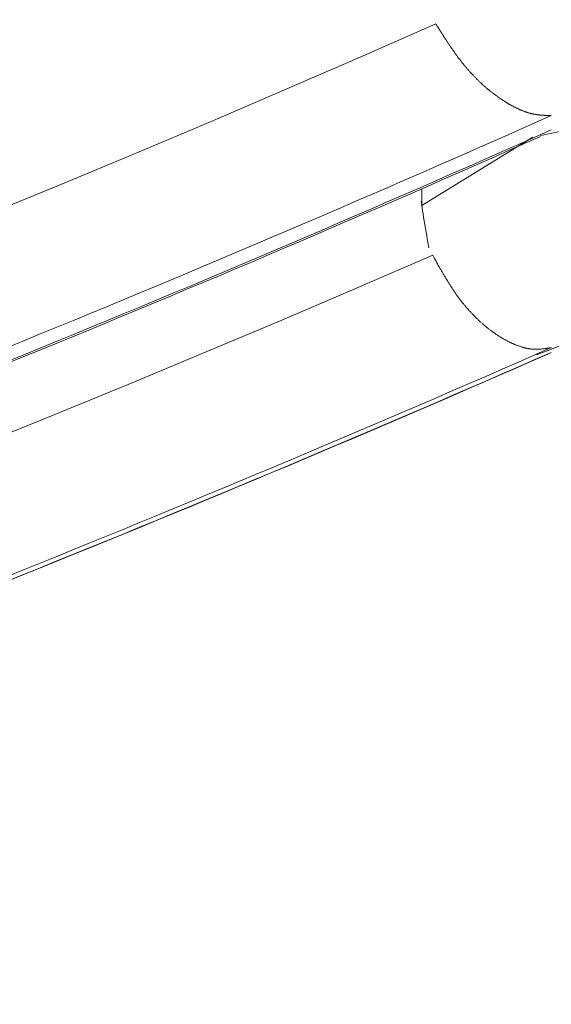
# Model space of a CAD drawing. Extents: x 5162 to 6481, y -3529 to -2085.
# Drawn here: x 6014 to 6015, y -3367 to -3367 of the extents above; entities that cross this region are included whole.
import ezdxf

# ---------------------------------------------------------------- set-up
doc = ezdxf.new("R2010")
doc.units = 0
doc.header["$LTSCALE"] = 2
doc.layers.get('0').update_dxf_attribs({"linetype": 'CONTINUOUS'})
doc.layers.get('Defpoints').update_dxf_attribs({"linetype": 'CONTINUOUS'})
doc.layers.add('標註線', color=7, linetype='CONTINUOUS', lineweight=9)
doc.layers.add('繪圖線', color=7, linetype='CONTINUOUS')
doc.styles.add('KHOI', font='arial.ttf')
doc.styles.get("Standard").update_dxf_attribs({"font": 'arial.ttf'})
doc.dimstyles.new('khoi', dxfattribs={"dimtxt": 20, "dimasz": 20, "dimexe": 5, "dimexo": 0, "dimgap": 5, "dimtad": 1, "dimdec": 0, "dimzin": 0, "dimdsep": 46, "dimtxsty": 'KHOI', "dimcen": 0.09, "dimclrd": 251, "dimclre": 251, "dimadec": 0, "dimazin": 0, "dimtfac": 1, "dimtdec": 0, "dimtix": 1, "dimtofl": 0, "dimtmove": 0, "dimatfit": 3, "dimfxl": 0, "dimtolj": 1, "dimtzin": 0, "dimarcsym": 0})
doc.dimstyles.get("Standard").update_dxf_attribs({"dimtxt": 20, "dimasz": 10, "dimexe": 5, "dimexo": 0, "dimgap": 5, "dimtad": 1, "dimtoh": 1, "dimdec": 0, "dimzin": 0, "dimdsep": 46, "dimtxsty": 'Standard', "dimcen": 0.09, "dimclrd": 251, "dimclre": 251, "dimadec": 0, "dimazin": 0, "dimtfac": 1, "dimtdec": 4, "dimtix": 1, "dimtofl": 0, "dimtmove": 0, "dimatfit": 3, "dimfxl": 0, "dimtolj": 1, "dimtzin": 0, "dimarcsym": 0})

# ---------------------------------------------------------------- blocks, each defined once
blk = doc.blocks.new('*D21')
at = {"layer": 'Defpoints', "color": 0, "transparency": 16777216}
for p in [(6077.39392, -3266.86456), (6123.6461, -3266.86456), (6100.68984, -3284.52102), (6006.93105, -3312.79112), (6086.87325, -3336.08524)]:
    blk.add_point(p, dxfattribs=at)
at = {"layer": '標註線', "color": 251, "lineweight": -2, "transparency": 16777216}
for p, q in [((6077.39392, -3266.86456), (5991.74938, -3266.86456)), ((6086.87325, -3336.08524), (6076.00053, -3376.6628))]:
    blk.add_line(p, q, dxfattribs=at)
blk.add_arc((6105.42088, -3266.86456), 108.6715, 185.2742451, 249.7257549, dxfattribs=at)
at = {"layer": '標註線', "color": 251, "transparency": 16777216}
for points in [[(5995.54458, -3276.93065), (5998.87438, -3276.77728), (5996.74938, -3266.86456)], [(6068.26966, -3367.21497), (6067.2597, -3370.39162), (6077.29462, -3371.83317)]]:
    blk.add_solid(points, dxfattribs=at)
at = {"layer": '標註線', "color": 0, "transparency": 16777216, "insert": (6031.24157, -3323.78434), "char_height": 20, "attachment_point": 5, "rotation": 307.5}
blk.add_mtext('\\A1;75°', dxfattribs=at)
blk = doc.blocks.new('*D23')
at = {"color": 251, "linetype": 'Continuous', "lineweight": -2, "transparency": 16777216}
for p, q in [((5993.46775, -3355.97339), (5993.46775, -3473.32986)), ((6008.88514, -3435.20921), (6008.88514, -3473.32986)), ((5973.46775, -3468.32986), (5916.78289, -3468.32986)), ((6028.88514, -3468.32986), (6048.88514, -3468.32986))]:
    blk.add_line(p, q, dxfattribs=at)
at = {"color": 251, "linetype": 'Continuous', "transparency": 16777216}
for points in [[(5973.46775, -3464.99653), (5973.46775, -3471.6632), (5993.46775, -3468.32986)], [(6028.88514, -3464.99653), (6028.88514, -3471.6632), (6008.88514, -3468.32986)]]:
    blk.add_solid(points, dxfattribs=at)
at = {"layer": 'Defpoints', "color": 0, "linetype": 'Continuous', "transparency": 16777216}
for p in [(5993.46775, -3355.97339), (6008.88514, -3435.20921), (6008.88514, -3468.32986)]:
    blk.add_point(p, dxfattribs=at)
at = {"color": 0, "linetype": 'Continuous', "transparency": 16777216, "insert": (5935.12532, -3453.28893), "char_height": 20, "attachment_point": 5, "style": 'KHOI'}
blk.add_mtext('\\A1;14', dxfattribs=at)

msp = doc.modelspace()

# ---------------------------------------------------------------- linework, layer by layer
at = {"layer": '繪圖線', "color": 7, "linetype": 'Continuous', "lineweight": 0}
for p, q in [((6014.76538, -3366.61478), (6014.70241, -3366.64241)), ((6014.76563, -3366.61518), (6014.76538, -3366.61478)), ((6014.76592, -3366.61564), (6014.76563, -3366.61518)), ((6014.76624, -3366.61614), (6014.76592, -3366.61564)), ((6014.76658, -3366.61669), (6014.76624, -3366.61614)), ((6014.76695, -3366.61728), (6014.76658, -3366.61669)), ((6014.76734, -3366.61789), (6014.76695, -3366.61728)), ((6014.76774, -3366.61853), (6014.76734, -3366.61789)), ((6014.76815, -3366.61918), (6014.76774, -3366.61853)), ((6014.76857, -3366.61984), (6014.76815, -3366.61918)), ((6014.76899, -3366.6205), (6014.76857, -3366.61984)), ((6014.7694, -3366.62116), (6014.76899, -3366.6205)), ((6014.76981, -3366.62181), (6014.7694, -3366.62116)), ((6014.77021, -3366.62245), (6014.76981, -3366.62181)), ((6014.77061, -3366.62306), (6014.77021, -3366.62245)), ((6014.77099, -3366.62367), (6014.77061, -3366.62306)), ((6014.77137, -3366.62426), (6014.77099, -3366.62367)), ((6014.77174, -3366.62484), (6014.77137, -3366.62426)), ((6014.77211, -3366.62542), (6014.77174, -3366.62484)), ((6014.77247, -3366.62598), (6014.77211, -3366.62542)), ((6014.77284, -3366.62654), (6014.77247, -3366.62598)), ((6014.7732, -3366.6271), (6014.77284, -3366.62654)), ((6014.77356, -3366.62766), (6014.7732, -3366.6271)), ((6014.77392, -3366.62821), (6014.77356, -3366.62766)), ((6014.77429, -3366.62877), (6014.77392, -3366.62821)), ((6014.77465, -3366.62933), (6014.77429, -3366.62877)), ((6014.77502, -3366.62989), (6014.77465, -3366.62933)), ((6014.7754, -3366.63046), (6014.77502, -3366.62989)), ((6014.77577, -3366.63102), (6014.7754, -3366.63046)), ((6014.77615, -3366.63159), (6014.77577, -3366.63102)), ((6014.77653, -3366.63216), (6014.77615, -3366.63159)), ((6014.77691, -3366.63273), (6014.77653, -3366.63216)), ((6014.77729, -3366.6333), (6014.77691, -3366.63273)), ((6014.77768, -3366.63387), (6014.77729, -3366.6333)), ((6014.77806, -3366.63443), (6014.77768, -3366.63387)), ((6014.77845, -3366.635), (6014.77806, -3366.63443)), ((6014.77884, -3366.63556), (6014.77845, -3366.635)), ((6014.77922, -3366.63612), (6014.77884, -3366.63556)), ((6014.77961, -3366.63668), (6014.77922, -3366.63612)), ((6014.78, -3366.63723), (6014.77961, -3366.63668)), ((6014.78038, -3366.63778), (6014.78, -3366.63723)), ((6014.70241, -3366.64241), (6014.63939, -3366.6697)), ((6014.78077, -3366.63833), (6014.78038, -3366.63778)), ((6014.78116, -3366.63888), (6014.78077, -3366.63833)), ((6014.78155, -3366.63942), (6014.78116, -3366.63888)), ((6014.78194, -3366.63997), (6014.78155, -3366.63942)), ((6014.78233, -3366.64051), (6014.78194, -3366.63997)), ((6014.78272, -3366.64104), (6014.78233, -3366.64051)), ((6014.78311, -3366.64158), (6014.78272, -3366.64104)), ((6014.78351, -3366.64211), (6014.78311, -3366.64158)), ((6014.7839, -3366.64264), (6014.78351, -3366.64211)), ((6014.7843, -3366.64317), (6014.7839, -3366.64264)), ((6014.7847, -3366.6437), (6014.7843, -3366.64317)), ((6014.7851, -3366.64422), (6014.7847, -3366.6437)), ((6014.7855, -3366.64475), (6014.7851, -3366.64422)), ((6014.7859, -3366.64527), (6014.7855, -3366.64475)), ((6014.7863, -3366.64578), (6014.7859, -3366.64527)), ((6014.78671, -3366.6463), (6014.7863, -3366.64578)), ((6014.78711, -3366.64681), (6014.78671, -3366.6463)), ((6014.78752, -3366.64732), (6014.78711, -3366.64681)), ((6014.78793, -3366.64783), (6014.78752, -3366.64732)), ((6014.78833, -3366.64834), (6014.78793, -3366.64783)), ((6014.78875, -3366.64884), (6014.78833, -3366.64834)), ((6014.78916, -3366.64934), (6014.78875, -3366.64884)), ((6014.78957, -3366.64983), (6014.78916, -3366.64934)), ((6014.78998, -3366.65033), (6014.78957, -3366.64983)), ((6014.7904, -3366.65082), (6014.78998, -3366.65033)), ((6014.79081, -3366.65131), (6014.7904, -3366.65082)), ((6014.79123, -3366.65179), (6014.79081, -3366.65131)), ((6014.79165, -3366.65227), (6014.79123, -3366.65179)), ((6014.79207, -3366.65275), (6014.79165, -3366.65227)), ((6014.79249, -3366.65323), (6014.79207, -3366.65275)), ((6014.79291, -3366.65371), (6014.79249, -3366.65323)), ((6014.79333, -3366.65418), (6014.79291, -3366.65371)), ((6014.79375, -3366.65465), (6014.79333, -3366.65418)), ((6014.79418, -3366.65511), (6014.79375, -3366.65465)), ((6014.7946, -3366.65558), (6014.79418, -3366.65511)), ((6014.79503, -3366.65604), (6014.7946, -3366.65558)), ((6014.79545, -3366.65649), (6014.79503, -3366.65604)), ((6014.79588, -3366.65695), (6014.79545, -3366.65649)), ((6014.79631, -3366.6574), (6014.79588, -3366.65695)), ((6014.79674, -3366.65785), (6014.79631, -3366.6574)), ((6014.79717, -3366.6583), (6014.79674, -3366.65785)), ((6014.7976, -3366.65874), (6014.79717, -3366.6583)), ((6014.79803, -3366.65918), (6014.7976, -3366.65874)), ((6014.79846, -3366.65962), (6014.79803, -3366.65918)), ((6014.79889, -3366.66005), (6014.79846, -3366.65962)), ((6014.79932, -3366.66049), (6014.79889, -3366.66005)), ((6014.79975, -3366.66092), (6014.79932, -3366.66049)), ((6014.80019, -3366.66134), (6014.79975, -3366.66092)), ((6014.80062, -3366.66177), (6014.80019, -3366.66134)), ((6014.80105, -3366.66219), (6014.80062, -3366.66177)), ((6014.63939, -3366.6697), (6014.57631, -3366.69667)), ((6014.80149, -3366.6626), (6014.80105, -3366.66219)), ((6014.80192, -3366.66302), (6014.80149, -3366.6626)), ((6014.80236, -3366.66343), (6014.80192, -3366.66302)), ((6014.80279, -3366.66384), (6014.80236, -3366.66343)), ((6014.80323, -3366.66425), (6014.80279, -3366.66384)), ((6014.80366, -3366.66465), (6014.80323, -3366.66425)), ((6014.8041, -3366.66505), (6014.80366, -3366.66465)), ((6014.80454, -3366.66545), (6014.8041, -3366.66505)), ((6014.80497, -3366.66584), (6014.80454, -3366.66545)), ((6014.80541, -3366.66623), (6014.80497, -3366.66584)), ((6014.80585, -3366.66662), (6014.80541, -3366.66623)), ((6014.80629, -3366.667), (6014.80585, -3366.66662)), ((6014.80672, -3366.66739), (6014.80629, -3366.667)), ((6014.80716, -3366.66776), (6014.80672, -3366.66739)), ((6014.8076, -3366.66814), (6014.80716, -3366.66776)), ((6014.80804, -3366.66851), (6014.8076, -3366.66814)), ((6014.80847, -3366.66888), (6014.80804, -3366.66851)), ((6014.80891, -3366.66925), (6014.80847, -3366.66888)), ((6014.80935, -3366.66961), (6014.80891, -3366.66925)), ((6014.80979, -3366.66997), (6014.80935, -3366.66961)), ((6014.81023, -3366.67033), (6014.80979, -3366.66997)), ((6014.81066, -3366.67069), (6014.81023, -3366.67033)), ((6014.8111, -3366.67104), (6014.81066, -3366.67069)), ((6014.81154, -3366.67139), (6014.8111, -3366.67104)), ((6014.81197, -3366.67173), (6014.81154, -3366.67139)), ((6014.81241, -3366.67207), (6014.81197, -3366.67173)), ((6014.81285, -3366.67241), (6014.81241, -3366.67207)), ((6014.81328, -3366.67275), (6014.81285, -3366.67241)), ((6014.81372, -3366.67308), (6014.81328, -3366.67275)), ((6014.81415, -3366.67341), (6014.81372, -3366.67308)), ((6014.81459, -3366.67374), (6014.81415, -3366.67341)), ((6014.81502, -3366.67406), (6014.81459, -3366.67374)), ((6014.81546, -3366.67438), (6014.81502, -3366.67406)), ((6014.81589, -3366.6747), (6014.81546, -3366.67438)), ((6014.81633, -3366.67501), (6014.81589, -3366.6747)), ((6014.81676, -3366.67532), (6014.81633, -3366.67501)), ((6014.81719, -3366.67563), (6014.81676, -3366.67532)), ((6014.81762, -3366.67594), (6014.81719, -3366.67563)), ((6014.81806, -3366.67624), (6014.81762, -3366.67594)), ((6014.81849, -3366.67654), (6014.81806, -3366.67624)), ((6014.81892, -3366.67683), (6014.81849, -3366.67654)), ((6014.81935, -3366.67713), (6014.81892, -3366.67683)), ((6014.81978, -3366.67742), (6014.81935, -3366.67713)), ((6014.82021, -3366.6777), (6014.81978, -3366.67742)), ((6014.82064, -3366.67799), (6014.82021, -3366.6777)), ((6014.82107, -3366.67827), (6014.82064, -3366.67799)), ((6014.8215, -3366.67854), (6014.82107, -3366.67827)), ((6014.82193, -3366.67882), (6014.8215, -3366.67854)), ((6014.82236, -3366.67909), (6014.82193, -3366.67882)), ((6014.82278, -3366.67936), (6014.82236, -3366.67909)), ((6014.82321, -3366.67963), (6014.82278, -3366.67936)), ((6014.82364, -3366.67989), (6014.82321, -3366.67963)), ((6014.82406, -3366.68015), (6014.82364, -3366.67989)), ((6014.82449, -3366.68041), (6014.82406, -3366.68015)), ((6014.82492, -3366.68067), (6014.82449, -3366.68041)), ((6014.82534, -3366.68092), (6014.82492, -3366.68067)), ((6014.82577, -3366.68117), (6014.82534, -3366.68092)), ((6014.82619, -3366.68142), (6014.82577, -3366.68117)), ((6014.82661, -3366.68166), (6014.82619, -3366.68142)), ((6014.82704, -3366.6819), (6014.82661, -3366.68166)), ((6014.82746, -3366.68214), (6014.82704, -3366.6819)), ((6014.82788, -3366.68238), (6014.82746, -3366.68214)), ((6014.8283, -3366.68261), (6014.82788, -3366.68238)), ((6014.82873, -3366.68284), (6014.8283, -3366.68261)), ((6014.82915, -3366.68307), (6014.82873, -3366.68284)), ((6014.82957, -3366.68329), (6014.82915, -3366.68307)), ((6014.82999, -3366.68352), (6014.82957, -3366.68329)), ((6014.8304, -3366.68374), (6014.82999, -3366.68352)), ((6014.83082, -3366.68395), (6014.8304, -3366.68374)), ((6014.83124, -3366.68417), (6014.83082, -3366.68395)), ((6014.83166, -3366.68438), (6014.83124, -3366.68417)), ((6014.83207, -3366.68458), (6014.83166, -3366.68438)), ((6014.83249, -3366.68479), (6014.83207, -3366.68458)), ((6014.8329, -3366.68499), (6014.83249, -3366.68479)), ((6014.83332, -3366.68519), (6014.8329, -3366.68499)), ((6014.83373, -3366.68538), (6014.83332, -3366.68519)), ((6014.83414, -3366.68557), (6014.83373, -3366.68538)), ((6014.83455, -3366.68576), (6014.83414, -3366.68557)), ((6014.83497, -3366.68595), (6014.83455, -3366.68576)), ((6014.83537, -3366.68613), (6014.83497, -3366.68595)), ((6014.83578, -3366.68631), (6014.83537, -3366.68613)), ((6014.83619, -3366.68648), (6014.83578, -3366.68631)), ((6014.8366, -3366.68665), (6014.83619, -3366.68648)), ((6014.837, -3366.68682), (6014.8366, -3366.68665)), ((6014.83741, -3366.68699), (6014.837, -3366.68682)), ((6014.83781, -3366.68715), (6014.83741, -3366.68699)), ((6014.83822, -3366.68731), (6014.83781, -3366.68715)), ((6014.83862, -3366.68746), (6014.83822, -3366.68731)), ((6014.83902, -3366.68761), (6014.83862, -3366.68746)), ((6014.83942, -3366.68776), (6014.83902, -3366.68761)), ((6014.83982, -3366.6879), (6014.83942, -3366.68776)), ((6014.84021, -3366.68804), (6014.83982, -3366.6879)), ((6014.84061, -3366.68818), (6014.84021, -3366.68804)), ((6014.841, -3366.68831), (6014.84061, -3366.68818)), ((6014.8414, -3366.68844), (6014.841, -3366.68831)), ((6014.84179, -3366.68856), (6014.8414, -3366.68844)), ((6014.84218, -3366.68868), (6014.84179, -3366.68856)), ((6014.84257, -3366.6888), (6014.84218, -3366.68868)), ((6014.84296, -3366.68891), (6014.84257, -3366.6888)), ((6014.84334, -3366.68902), (6014.84296, -3366.68891)), ((6014.84373, -3366.68913), (6014.84334, -3366.68902)), ((6014.84411, -3366.68923), (6014.84373, -3366.68913)), ((6014.84449, -3366.68933), (6014.84411, -3366.68923)), ((6014.84487, -3366.68942), (6014.84449, -3366.68933)), ((6014.84525, -3366.68951), (6014.84487, -3366.68942)), ((6014.84563, -3366.6896), (6014.84525, -3366.68951)), ((6014.84601, -3366.68968), (6014.84563, -3366.6896)), ((6014.84638, -3366.68976), (6014.84601, -3366.68968)), ((6014.84676, -3366.68983), (6014.84638, -3366.68976)), ((6014.84713, -3366.68991), (6014.84676, -3366.68983)), ((6014.8475, -3366.68998), (6014.84713, -3366.68991)), ((6014.84788, -3366.69004), (6014.8475, -3366.68998)), ((6014.84825, -3366.6901), (6014.84788, -3366.69004)), ((6014.84862, -3366.69016), (6014.84825, -3366.6901)), ((6014.84899, -3366.69022), (6014.84862, -3366.69016)), ((6014.84936, -3366.69028), (6014.84899, -3366.69022)), ((6014.84973, -3366.69033), (6014.84936, -3366.69028)), ((6014.8501, -3366.69038), (6014.84973, -3366.69033)), ((6014.85047, -3366.69042), (6014.8501, -3366.69038)), ((6014.85083, -3366.69046), (6014.85047, -3366.69042)), ((6014.8512, -3366.69051), (6014.85083, -3366.69046)), ((6014.85156, -3366.69054), (6014.8512, -3366.69051)), ((6014.85192, -3366.69058), (6014.85156, -3366.69054)), ((6014.85227, -3366.69061), (6014.85192, -3366.69058)), ((6014.85263, -3366.69065), (6014.85227, -3366.69061)), ((6014.85233, -3366.70763), (6014.94114, -3366.68936)), ((6014.85298, -3366.69068), (6014.85263, -3366.69065)), ((6014.85333, -3366.6907), (6014.85298, -3366.69068)), ((6014.85367, -3366.69073), (6014.85333, -3366.6907)), ((6014.85402, -3366.69075), (6014.85367, -3366.69073)), ((6014.85436, -3366.69078), (6014.85402, -3366.69075)), ((6014.85471, -3366.6908), (6014.85436, -3366.69078)), ((6014.85505, -3366.69082), (6014.85471, -3366.6908)), ((6014.8554, -3366.69084), (6014.85505, -3366.69082)), ((6014.85576, -3366.69085), (6014.8554, -3366.69084)), ((6014.85612, -3366.69087), (6014.85576, -3366.69085)), ((6014.85648, -3366.69088), (6014.85612, -3366.69087)), ((6014.85686, -3366.6909), (6014.85648, -3366.69088)), ((6014.85724, -3366.69091), (6014.85686, -3366.6909)), ((6014.85763, -3366.69092), (6014.85724, -3366.69091)), ((6014.85803, -3366.69093), (6014.85763, -3366.69092)), ((6014.85842, -3366.69094), (6014.85803, -3366.69093)), ((6014.85882, -3366.69095), (6014.85842, -3366.69094)), ((6014.85921, -3366.69096), (6014.85882, -3366.69095)), ((6014.85959, -3366.69097), (6014.85921, -3366.69096)), ((6014.85996, -3366.69097), (6014.85959, -3366.69097)), ((6014.86031, -3366.69098), (6014.85996, -3366.69097)), ((6014.86063, -3366.69099), (6014.86031, -3366.69098)), ((6014.86094, -3366.69099), (6014.86063, -3366.69099)), ((6014.86121, -3366.691), (6014.86094, -3366.69099)), ((6014.86145, -3366.691), (6014.86121, -3366.691)), ((6014.57631, -3366.69667), (6014.51316, -3366.72332)), ((6014.84606, -3366.70892), (6014.7536, -3366.76598)), ((6014.51316, -3366.72332), (6014.44992, -3366.74966)), ((6014.44992, -3366.74966), (6014.38657, -3366.77569)), ((6014.7536, -3366.75199), (6014.7536, -3366.76598)), ((6014.7536, -3366.76598), (6014.75303, -3366.76256)), ((6014.75303, -3366.76256), (6014.7536, -3366.76598)), ((6014.75356, -3366.76575), (6014.75356, -3366.76573)), ((6014.75356, -3366.76573), (6014.75356, -3366.76573)), ((6014.75356, -3366.76573), (6014.75356, -3366.76575)), ((6014.75357, -3366.76577), (6014.75356, -3366.76575)), ((6014.75356, -3366.76575), (6014.75357, -3366.7658)), ((6014.75357, -3366.76581), (6014.75357, -3366.76577)), ((6014.75357, -3366.7658), (6014.75358, -3366.76587)), ((6014.75358, -3366.76585), (6014.75357, -3366.76581)), ((6014.75359, -3366.7659), (6014.75358, -3366.76585)), ((6014.75358, -3366.76587), (6014.7536, -3366.76598)), ((6014.75359, -3366.76594), (6014.75359, -3366.7659)), ((6014.7536, -3366.76598), (6014.75359, -3366.76594)), ((6014.7536, -3366.76597), (6014.7536, -3366.76596)), ((6014.7536, -3366.76596), (6014.7536, -3366.76596)), ((6014.7536, -3366.76596), (6014.7536, -3366.76596)), ((6014.7536, -3366.76596), (6014.7536, -3366.76596)), ((6014.7536, -3366.76596), (6014.7536, -3366.76596)), ((6014.7536, -3366.76596), (6014.7536, -3366.76596)), ((6014.7536, -3366.76596), (6014.7536, -3366.76596)), ((6014.7536, -3366.76596), (6014.7536, -3366.76597)), ((6014.7536, -3366.76598), (6014.7536, -3366.76597)), ((6014.7536, -3366.76597), (6014.7536, -3366.76597)), ((6014.7536, -3366.76597), (6014.7536, -3366.76597)), ((6014.7536, -3366.76597), (6014.7536, -3366.76598)), ((6014.7536, -3366.76598), (6014.7536, -3366.76599)), ((6014.7536, -3366.766), (6014.7536, -3366.76598)), ((6014.7536, -3366.76598), (6014.75362, -3366.76611)), ((6014.75366, -3366.76636), (6014.7536, -3366.76598)), ((6014.7536, -3366.76598), (6014.75392, -3366.76789)), ((6014.7536, -3366.76599), (6014.7536, -3366.766)), ((6014.7536, -3366.766), (6014.75361, -3366.76601)), ((6014.75361, -3366.76602), (6014.7536, -3366.766)), ((6014.75361, -3366.76601), (6014.75361, -3366.76602)), ((6014.75361, -3366.76602), (6014.75361, -3366.76603)), ((6014.75361, -3366.76604), (6014.75361, -3366.76602)), ((6014.75361, -3366.76603), (6014.75361, -3366.76604)), ((6014.75361, -3366.76604), (6014.75361, -3366.76604)), ((6014.75361, -3366.76604), (6014.75361, -3366.76604)), ((6014.75361, -3366.76604), (6014.75361, -3366.76604)), ((6014.75362, -3366.76611), (6014.75365, -3366.76627)), ((6014.75365, -3366.76627), (6014.75368, -3366.76643)), ((6014.75371, -3366.76664), (6014.75366, -3366.76636)), ((6014.75368, -3366.76643), (6014.7537, -3366.76659)), ((6014.7537, -3366.76659), (6014.75372, -3366.76673)), ((6014.75374, -3366.7668), (6014.75371, -3366.76664)), ((6014.75372, -3366.76673), (6014.75374, -3366.76683)), ((6014.75375, -3366.76688), (6014.75374, -3366.7668)), ((6014.75374, -3366.76683), (6014.75375, -3366.76689)), ((6014.75375, -3366.76689), (6014.75375, -3366.76688)), ((6014.75392, -3366.76789), (6014.7543, -3366.7702)), ((6014.7543, -3366.7702), (6014.75473, -3366.77284)), ((6014.75473, -3366.77284), (6014.75521, -3366.77572)), ((6014.75521, -3366.77572), (6014.75571, -3366.77876)), ((6014.75571, -3366.77876), (6014.75623, -3366.78188)), ((6014.75623, -3366.78188), (6014.75675, -3366.785)), ((6014.75675, -3366.785), (6014.75725, -3366.78804)), ((6014.75725, -3366.78804), (6014.75773, -3366.79092)), ((6014.75773, -3366.79092), (6014.75816, -3366.79356)), ((6014.75816, -3366.79356), (6014.75854, -3366.79587)), ((6014.75854, -3366.79587), (6014.75886, -3366.79778)), ((6014.75886, -3366.79778), (6014.75871, -3366.79686)), ((6014.75871, -3366.79686), (6014.75886, -3366.79778)), ((6014.75886, -3366.79778), (6014.75942, -3366.80117)), ((6014.75942, -3366.80117), (6014.75886, -3366.79778)), ((6014.75886, -3366.79778), (6014.75888, -3366.79789)), ((6014.75887, -3366.79782), (6014.75886, -3366.79778)), ((6014.75888, -3366.79787), (6014.75887, -3366.79782)), ((6014.75888, -3366.79792), (6014.75888, -3366.79787)), ((6014.75888, -3366.79789), (6014.75889, -3366.79796)), ((6014.75889, -3366.79796), (6014.75888, -3366.79792)), ((6014.75889, -3366.79796), (6014.7589, -3366.79801)), ((6014.7589, -3366.798), (6014.75889, -3366.79796)), ((6014.7589, -3366.79803), (6014.7589, -3366.798)), ((6014.7589, -3366.79801), (6014.7589, -3366.79803)), ((6014.7589, -3366.79803), (6014.7589, -3366.79804)), ((6014.7589, -3366.79804), (6014.7589, -3366.79803)), ((6014.76276, -3366.8073), (6014.69998, -3366.83444)), ((6014.76301, -3366.80775), (6014.76276, -3366.8073)), ((6014.76329, -3366.80825), (6014.76301, -3366.80775)), ((6014.76361, -3366.80882), (6014.76329, -3366.80825)), ((6014.76395, -3366.80943), (6014.76361, -3366.80882)), ((6014.76431, -3366.81008), (6014.76395, -3366.80943)), ((6014.76469, -3366.81076), (6014.76431, -3366.81008)), ((6014.76509, -3366.81146), (6014.76469, -3366.81076)), ((6014.7655, -3366.81219), (6014.76509, -3366.81146)), ((6014.76591, -3366.81292), (6014.7655, -3366.81219)), ((6014.76632, -3366.81366), (6014.76591, -3366.81292)), ((6014.76673, -3366.81439), (6014.76632, -3366.81366)), ((6014.76714, -3366.81511), (6014.76673, -3366.81439)), ((6014.76754, -3366.81582), (6014.76714, -3366.81511)), ((6014.76793, -3366.8165), (6014.76754, -3366.81582)), ((6014.76831, -3366.81717), (6014.76793, -3366.8165)), ((6014.76868, -3366.81783), (6014.76831, -3366.81717)), ((6014.76905, -3366.81847), (6014.76868, -3366.81783)), ((6014.76941, -3366.81911), (6014.76905, -3366.81847)), ((6014.76978, -3366.81974), (6014.76941, -3366.81911)), ((6014.77013, -3366.82036), (6014.76978, -3366.81974)), ((6014.77049, -3366.82098), (6014.77013, -3366.82036)), ((6014.77085, -3366.82159), (6014.77049, -3366.82098)), ((6014.77121, -3366.82221), (6014.77085, -3366.82159)), ((6014.77157, -3366.82283), (6014.77121, -3366.82221)), ((6014.77194, -3366.82345), (6014.77157, -3366.82283)), ((6014.77231, -3366.82407), (6014.77194, -3366.82345)), ((6014.77268, -3366.8247), (6014.77231, -3366.82407)), ((6014.77305, -3366.82532), (6014.77268, -3366.8247)), ((6014.77343, -3366.82595), (6014.77305, -3366.82532)), ((6014.77381, -3366.82658), (6014.77343, -3366.82595)), ((6014.77419, -3366.82721), (6014.77381, -3366.82658)), ((6014.77457, -3366.82784), (6014.77419, -3366.82721)), ((6014.77495, -3366.82847), (6014.77457, -3366.82784)), ((6014.77534, -3366.82909), (6014.77495, -3366.82847)), ((6014.77572, -3366.82972), (6014.77534, -3366.82909)), ((6014.77611, -3366.83034), (6014.77572, -3366.82972)), ((6014.7765, -3366.83096), (6014.77611, -3366.83034)), ((6014.77688, -3366.83157), (6014.7765, -3366.83096)), ((6014.77727, -3366.83218), (6014.77688, -3366.83157)), ((6014.77766, -3366.83279), (6014.77727, -3366.83218)), ((6014.77805, -3366.8334), (6014.77766, -3366.83279)), ((6014.77844, -3366.834), (6014.77805, -3366.8334)), ((6014.69998, -3366.83444), (6014.63716, -3366.86126)), ((6014.77883, -3366.8346), (6014.77844, -3366.834)), ((6014.77922, -3366.83519), (6014.77883, -3366.8346)), ((6014.77961, -3366.83579), (6014.77922, -3366.83519)), ((6014.78001, -3366.83638), (6014.77961, -3366.83579)), ((6014.7804, -3366.83696), (6014.78001, -3366.83638)), ((6014.7808, -3366.83755), (6014.7804, -3366.83696)), ((6014.7812, -3366.83813), (6014.7808, -3366.83755)), ((6014.7816, -3366.83871), (6014.7812, -3366.83813)), ((6014.782, -3366.83929), (6014.7816, -3366.83871)), ((6014.78241, -3366.83987), (6014.782, -3366.83929)), ((6014.78281, -3366.84044), (6014.78241, -3366.83987)), ((6014.78322, -3366.84101), (6014.78281, -3366.84044)), ((6014.78363, -3366.84157), (6014.78322, -3366.84101)), ((6014.78404, -3366.84214), (6014.78363, -3366.84157)), ((6014.78445, -3366.8427), (6014.78404, -3366.84214)), ((6014.78487, -3366.84325), (6014.78445, -3366.8427)), ((6014.78528, -3366.84381), (6014.78487, -3366.84325)), ((6014.7857, -3366.84436), (6014.78528, -3366.84381)), ((6014.78612, -3366.8449), (6014.7857, -3366.84436)), ((6014.78654, -3366.84545), (6014.78612, -3366.8449)), ((6014.78696, -3366.84599), (6014.78654, -3366.84545)), ((6014.78739, -3366.84652), (6014.78696, -3366.84599)), ((6014.78781, -3366.84706), (6014.78739, -3366.84652)), ((6014.78824, -3366.84759), (6014.78781, -3366.84706)), ((6014.78867, -3366.84811), (6014.78824, -3366.84759)), ((6014.7891, -3366.84864), (6014.78867, -3366.84811)), ((6014.78953, -3366.84915), (6014.7891, -3366.84864)), ((6014.78996, -3366.84967), (6014.78953, -3366.84915)), ((6014.79039, -3366.85018), (6014.78996, -3366.84967)), ((6014.79083, -3366.85069), (6014.79039, -3366.85018)), ((6014.84913, -3366.89013), (6014.96776, -3366.84447)), ((6014.79126, -3366.8512), (6014.79083, -3366.85069)), ((6014.7917, -3366.8517), (6014.79126, -3366.8512)), ((6014.79214, -3366.8522), (6014.7917, -3366.8517)), ((6014.79257, -3366.85269), (6014.79214, -3366.8522)), ((6014.79301, -3366.85318), (6014.79257, -3366.85269)), ((6014.79346, -3366.85367), (6014.79301, -3366.85318)), ((6014.7939, -3366.85416), (6014.79346, -3366.85367)), ((6014.79434, -3366.85464), (6014.7939, -3366.85416)), ((6014.79478, -3366.85512), (6014.79434, -3366.85464)), ((6014.79523, -3366.85559), (6014.79478, -3366.85512)), ((6014.79568, -3366.85606), (6014.79523, -3366.85559)), ((6014.79612, -3366.85653), (6014.79568, -3366.85606)), ((6014.79657, -3366.85699), (6014.79612, -3366.85653)), ((6014.79702, -3366.85745), (6014.79657, -3366.85699)), ((6014.79747, -3366.85791), (6014.79702, -3366.85745)), ((6014.79792, -3366.85836), (6014.79747, -3366.85791)), ((6014.79837, -3366.85881), (6014.79792, -3366.85836)), ((6014.63716, -3366.86126), (6014.57428, -3366.88775)), ((6014.79882, -3366.85925), (6014.79837, -3366.85881)), ((6014.79927, -3366.8597), (6014.79882, -3366.85925)), ((6014.79972, -3366.86013), (6014.79927, -3366.8597)), ((6014.80017, -3366.86057), (6014.79972, -3366.86013)), ((6014.80063, -3366.861), (6014.80017, -3366.86057)), ((6014.80108, -3366.86143), (6014.80063, -3366.861)), ((6014.80153, -3366.86185), (6014.80108, -3366.86143)), ((6014.80199, -3366.86227), (6014.80153, -3366.86185)), ((6014.80244, -3366.86269), (6014.80199, -3366.86227)), ((6014.8029, -3366.8631), (6014.80244, -3366.86269)), ((6014.80335, -3366.86351), (6014.8029, -3366.8631)), ((6014.80381, -3366.86391), (6014.80335, -3366.86351)), ((6014.80427, -3366.86431), (6014.80381, -3366.86391)), ((6014.80472, -3366.86471), (6014.80427, -3366.86431)), ((6014.80518, -3366.8651), (6014.80472, -3366.86471)), ((6014.80563, -3366.86549), (6014.80518, -3366.8651)), ((6014.80609, -3366.86588), (6014.80563, -3366.86549)), ((6014.80655, -3366.86626), (6014.80609, -3366.86588)), ((6014.807, -3366.86664), (6014.80655, -3366.86626)), ((6014.80746, -3366.86702), (6014.807, -3366.86664)), ((6014.80792, -3366.86739), (6014.80746, -3366.86702)), ((6014.80837, -3366.86775), (6014.80792, -3366.86739)), ((6014.80883, -3366.86812), (6014.80837, -3366.86775)), ((6014.80929, -3366.86848), (6014.80883, -3366.86812)), ((6014.80974, -3366.86883), (6014.80929, -3366.86848)), ((6014.8102, -3366.86918), (6014.80974, -3366.86883)), ((6014.81066, -3366.86953), (6014.8102, -3366.86918)), ((6014.81111, -3366.86988), (6014.81066, -3366.86953)), ((6014.81157, -3366.87022), (6014.81111, -3366.86988)), ((6014.81202, -3366.87055), (6014.81157, -3366.87022)), ((6014.81248, -3366.87089), (6014.81202, -3366.87055)), ((6014.81293, -3366.87121), (6014.81248, -3366.87089)), ((6014.81339, -3366.87154), (6014.81293, -3366.87121)), ((6014.81384, -3366.87186), (6014.81339, -3366.87154)), ((6014.81429, -3366.87218), (6014.81384, -3366.87186)), ((6014.81475, -3366.87249), (6014.81429, -3366.87218)), ((6014.8152, -3366.8728), (6014.81475, -3366.87249)), ((6014.81565, -3366.8731), (6014.8152, -3366.8728)), ((6014.8161, -3366.8734), (6014.81565, -3366.8731)), ((6014.81655, -3366.8737), (6014.8161, -3366.8734)), ((6014.817, -3366.874), (6014.81655, -3366.8737)), ((6014.81745, -3366.87429), (6014.817, -3366.874)), ((6014.8179, -3366.87457), (6014.81745, -3366.87429)), ((6014.81835, -3366.87486), (6014.8179, -3366.87457)), ((6014.8188, -3366.87514), (6014.81835, -3366.87486)), ((6014.81925, -3366.87541), (6014.8188, -3366.87514)), ((6014.8197, -3366.87568), (6014.81925, -3366.87541)), ((6014.82015, -3366.87595), (6014.8197, -3366.87568)), ((6014.82059, -3366.87622), (6014.82015, -3366.87595)), ((6014.82104, -3366.87648), (6014.82059, -3366.87622)), ((6014.82149, -3366.87674), (6014.82104, -3366.87648)), ((6014.82193, -3366.87699), (6014.82149, -3366.87674)), ((6014.82238, -3366.87724), (6014.82193, -3366.87699)), ((6014.82282, -3366.87749), (6014.82238, -3366.87724)), ((6014.82327, -3366.87773), (6014.82282, -3366.87749)), ((6014.82371, -3366.87797), (6014.82327, -3366.87773)), ((6014.82415, -3366.87821), (6014.82371, -3366.87797)), ((6014.8246, -3366.87845), (6014.82415, -3366.87821)), ((6014.82504, -3366.87868), (6014.8246, -3366.87845)), ((6014.82548, -3366.8789), (6014.82504, -3366.87868)), ((6014.82592, -3366.87913), (6014.82548, -3366.8789)), ((6014.82636, -3366.87935), (6014.82592, -3366.87913)), ((6014.8268, -3366.87956), (6014.82636, -3366.87935)), ((6014.82724, -3366.87978), (6014.8268, -3366.87956)), ((6014.82768, -3366.87999), (6014.82724, -3366.87978)), ((6014.82812, -3366.8802), (6014.82768, -3366.87999)), ((6014.82856, -3366.8804), (6014.82812, -3366.8802)), ((6014.829, -3366.8806), (6014.82856, -3366.8804)), ((6014.82943, -3366.88079), (6014.829, -3366.8806)), ((6014.82987, -3366.88099), (6014.82943, -3366.88079)), ((6014.8303, -3366.88118), (6014.82987, -3366.88099)), ((6014.83074, -3366.88136), (6014.8303, -3366.88118)), ((6014.83117, -3366.88155), (6014.83074, -3366.88136)), ((6014.8316, -3366.88172), (6014.83117, -3366.88155)), ((6014.83204, -3366.8819), (6014.8316, -3366.88172)), ((6014.83247, -3366.88207), (6014.83204, -3366.8819)), ((6014.8329, -3366.88224), (6014.83247, -3366.88207)), ((6014.83333, -3366.8824), (6014.8329, -3366.88224)), ((6014.83375, -3366.88256), (6014.83333, -3366.8824)), ((6014.83418, -3366.88271), (6014.83375, -3366.88256)), ((6014.83461, -3366.88287), (6014.83418, -3366.88271)), ((6014.83503, -3366.88301), (6014.83461, -3366.88287)), ((6014.83546, -3366.88316), (6014.83503, -3366.88301)), ((6014.57428, -3366.88775), (6014.51134, -3366.91393)), ((6014.83588, -3366.8833), (6014.83546, -3366.88316)), ((6014.8363, -3366.88343), (6014.83588, -3366.8833)), ((6014.83672, -3366.88356), (6014.8363, -3366.88343)), ((6014.83714, -3366.88369), (6014.83672, -3366.88356)), ((6014.83756, -3366.88381), (6014.83714, -3366.88369)), ((6014.83798, -3366.88393), (6014.83756, -3366.88381)), ((6014.83839, -3366.88405), (6014.83798, -3366.88393)), ((6014.8388, -3366.88416), (6014.83839, -3366.88405)), ((6014.83922, -3366.88426), (6014.8388, -3366.88416)), ((6014.83963, -3366.88436), (6014.83922, -3366.88426)), ((6014.84004, -3366.88446), (6014.83963, -3366.88436)), ((6014.84045, -3366.88455), (6014.84004, -3366.88446)), ((6014.84086, -3366.88464), (6014.84045, -3366.88455)), ((6014.84126, -3366.88472), (6014.84086, -3366.88464)), ((6014.84167, -3366.8848), (6014.84126, -3366.88472)), ((6014.84207, -3366.88487), (6014.84167, -3366.8848)), ((6014.84247, -3366.88494), (6014.84207, -3366.88487)), ((6014.84287, -3366.88501), (6014.84247, -3366.88494)), ((6014.84327, -3366.88507), (6014.84287, -3366.88501)), ((6014.84366, -3366.88513), (6014.84327, -3366.88507)), ((6014.84406, -3366.88518), (6014.84366, -3366.88513)), ((6014.84445, -3366.88522), (6014.84406, -3366.88518)), ((6014.84484, -3366.88527), (6014.84445, -3366.88522)), ((6014.84523, -3366.8853), (6014.84484, -3366.88527)), ((6014.84562, -3366.88534), (6014.84523, -3366.8853)), ((6014.84601, -3366.88537), (6014.84562, -3366.88534)), ((6014.84639, -3366.88539), (6014.84601, -3366.88537)), ((6014.84678, -3366.88541), (6014.84639, -3366.88539)), ((6014.84716, -3366.88543), (6014.84678, -3366.88541)), ((6014.84754, -3366.88544), (6014.84716, -3366.88543)), ((6014.84793, -3366.88545), (6014.84754, -3366.88544)), ((6014.84831, -3366.88546), (6014.84793, -3366.88545)), ((6014.84869, -3366.88546), (6014.84831, -3366.88546)), ((6014.84907, -3366.88546), (6014.84869, -3366.88546)), ((6014.84945, -3366.88546), (6014.84907, -3366.88546)), ((6014.84983, -3366.88545), (6014.84945, -3366.88546)), ((6014.85021, -3366.88544), (6014.84983, -3366.88545)), ((6014.85058, -3366.88543), (6014.85021, -3366.88544)), ((6014.85096, -3366.88541), (6014.85058, -3366.88543)), ((6014.85133, -3366.88539), (6014.85096, -3366.88541)), ((6014.8517, -3366.88537), (6014.85133, -3366.88539)), ((6014.85206, -3366.88535), (6014.8517, -3366.88537)), ((6014.85242, -3366.88532), (6014.85206, -3366.88535)), ((6014.85278, -3366.8853), (6014.85242, -3366.88532)), ((6014.85314, -3366.88527), (6014.85278, -3366.8853)), ((6014.85349, -3366.88523), (6014.85314, -3366.88527)), ((6014.85385, -3366.8852), (6014.85349, -3366.88523)), ((6014.8542, -3366.88517), (6014.85385, -3366.8852)), ((6014.85455, -3366.88513), (6014.8542, -3366.88517)), ((6014.85491, -3366.88509), (6014.85455, -3366.88513)), ((6014.85527, -3366.88505), (6014.85491, -3366.88509)), ((6014.85563, -3366.885), (6014.85527, -3366.88505)), ((6014.856, -3366.88496), (6014.85563, -3366.885)), ((6014.85637, -3366.88491), (6014.856, -3366.88496)), ((6014.85675, -3366.88485), (6014.85637, -3366.88491)), ((6014.85714, -3366.8848), (6014.85675, -3366.88485)), ((6014.85754, -3366.88474), (6014.85714, -3366.8848)), ((6014.85795, -3366.88468), (6014.85754, -3366.88474)), ((6014.85836, -3366.88462), (6014.85795, -3366.88468)), ((6014.85876, -3366.88456), (6014.85836, -3366.88462)), ((6014.85916, -3366.8845), (6014.85876, -3366.88456)), ((6014.85955, -3366.88444), (6014.85916, -3366.8845)), ((6014.85992, -3366.88438), (6014.85955, -3366.88444)), ((6014.86028, -3366.88432), (6014.85992, -3366.88438)), ((6014.86062, -3366.88427), (6014.86028, -3366.88432)), ((6014.86093, -3366.88422), (6014.86062, -3366.88427)), ((6014.8612, -3366.88418), (6014.86093, -3366.88422)), ((6014.86145, -3366.88414), (6014.8612, -3366.88418)), ((6014.51134, -3366.91393), (6014.44832, -3366.93981)), ((6014.44832, -3366.93981), (6014.38519, -3366.96538))]:
    msp.add_line(p, q, dxfattribs=at)
for radius, start, end in [(14.31089, 290.844791, 294.683517), (14.32945, 290.816527, 294.649402), (14.33343, 290.87461, 294.578404), (14.66688, 290.316195, 294.045974), (14.67775, 290.300482, 294.027039), (14.67915, 290.336295, 293.986739), (14.84347, 290.064039, 293.742197), (14.84705, 290.058991, 293.736117), (14.8472, 290.072796, 293.723528)]:
    msp.add_arc((6008.88514, -3353.29693), radius, start, end, dxfattribs=at)

# ---------------------------------------------------------------- dimensions: what is measured, and where the dimension line sits
at = {"color": 7, "linetype": 'Continuous'}
dim = msp.add_linear_dim(base=(6008.88514, -3468.32986), p1=(5993.46775, -3355.97339), p2=(6008.88514, -3435.20921), text='14', dimstyle='khoi', dxfattribs=at)
dim.commit()
dim.dimension.update_dxf_attribs({"geometry": '*D23', "text_midpoint": (5935.12532, -3468.32986), "dimtype": 160})
at = {"layer": '標註線', "color": 7}
dim = msp.add_angular_dim_2l(base=(6006.93105, -3312.79112), line1=((6100.68984, -3284.52102), (6086.87325, -3336.08524)), line2=((6077.39392, -3266.86456), (6123.6461, -3266.86456)), dimstyle='Standard', override={"dimfxl": 1.25}, dxfattribs=at)
dim.commit()
dim.dimension.update_dxf_attribs({"geometry": '*D21', "text_midpoint": (6031.24157, -3323.78434)})

doc.saveas('drawing.dxf')
